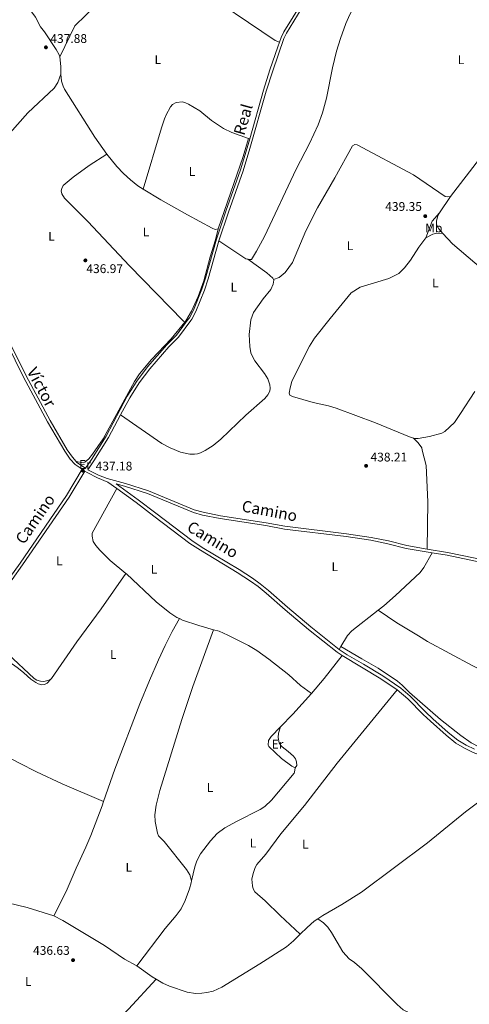
# Model space of a CAD drawing. Units: metres. Extents: x 621967 to 628918, y 683437 to 688187.
# Drawn here: x 623230 to 623587, y 686759 to 687541 of the extents above; entities that cross this region are included whole.
import ezdxf
from ezdxf.enums import TextEntityAlignment as Align

# ---------------------------------------------------------------- set-up
doc = ezdxf.new("R2010")
doc.units = ezdxf.units.M
doc.header["$MEASUREMENT"] = 0
doc.linetypes.add('DGN Style 3', pattern=[107.66343950091743, 76.9024567863696, -30.76098271454784])
for name, color, linetype, lineweight in [('Entidades rústicas y varios', 7, 'Continuous', 5), ('Relieve y altimetría', 7, 'Continuous', 5), ('Textos de rotulación', 7, 'Continuous', 5), ('Viales y ferrocarril', 7, 'Continuous', 5)]:
    doc.layers.add(name, color=color, linetype=linetype, lineweight=lineweight)
doc.styles.add('Style-arial', font='arial.shx', dxfattribs={"bigfont": 'arialbig.shx'})
doc.styles.add('Style-Arial Narrow', font='txt')
doc.styles.add('Style-Helvetica-Narrow-Oblique', font='txt')

# ---------------------------------------------------------------- blocks, each defined once
blk = doc.blocks.new('5PATER')
at = {"layer": 'Relieve y altimetría', "linetype": 'Continuous', "lineweight": 5}
h = blk.add_hatch(color=250, dxfattribs=at)
edge = h.paths.add_edge_path()
edge.add_ellipse((0, 0), major_axis=(-1.095731442945027, -1.110710700472634), ratio=0.9994222409660319, start_angle=0, end_angle=360)

msp = doc.modelspace()

# ---------------------------------------------------------------- linework, layer by layer
at = {"layer": 'Entidades rústicas y varios', "color": 92, "linetype": 'Continuous', "lineweight": 5}
for p, q in [((623412.29, 687446.6599999999, 437.51), (623411.44, 687446.95, 437.52)), ((623563.19, 687387.81, 439.73), (623571.9199999999, 687400.77, 439.5)), ((623360.6799999999, 687300.9299999999, 437.06), (623361.31, 687300.31, 437.07)), ((623484.6599999999, 687043.25, 438.26), (623483.3200000001, 687041.06, 438.26))]:
    msp.add_line(p, q, dxfattribs=at)
at = {"layer": 'Entidades rústicas y varios', "color": 92, "linetype": 'Continuous', "lineweight": 5, "extrusion": (0.09247952563990709, 0.002453851426597866, 0.9957115626277493), "elevation": 59761.83756637457, "flags": 128}
msp.add_lwpolyline([(670724.3476787845, -638488.1386567662), (670730.3798011306, -638488.1386567662), (670737.9967553904, -638487.5981867798)], dxfattribs=at)
at = {"layer": 'Entidades rústicas y varios', "color": 92, "linetype": 'Continuous', "lineweight": 5, "elevation": 437.51, "flags": 128}
msp.add_lwpolyline([(623411.44, 687446.95), (623407.0900000001, 687432.6200000001), (623387.1799999999, 687375.1699999999)], dxfattribs=at)
at = {"layer": 'Entidades rústicas y varios', "color": 92, "linetype": 'Continuous', "lineweight": 5, "extrusion": (-0.05083151712560628, 0.01788054505513485, 0.9985471661244854), "elevation": -18966.70311896729, "flags": 128}
msp.add_lwpolyline([(-855356.8203967568, 359636.2337078854), (-855348.703637979, 359632.8932398132), (-855334.3578079946, 359632.5220766941)], dxfattribs=at)
at = {"layer": 'Entidades rústicas y varios', "color": 92, "linetype": 'Continuous', "lineweight": 5, "extrusion": (0.006746136834612363, 0.03997710716807355, 0.9991778222820407), "elevation": 32121.56429320681, "flags": 128}
msp.add_lwpolyline([(-500346.2247747383, -780842.0208423331), (-500344.6021534023, -780842.0208423331), (-500321.2228232045, -780852.6270442689)], dxfattribs=at)
at = {"layer": 'Entidades rústicas y varios', "color": 92, "linetype": 'Continuous', "lineweight": 5, "extrusion": (-0.04613967704245951, 0.0318566814177831, 0.9984269037097625), "elevation": -6443.137623538092, "flags": 128}
msp.add_lwpolyline([(-919615.7285040068, 122550.9307386598), (-919592.4824851225, 122549.5039219076), (-919577.2446245786, 122548.0771051556)], dxfattribs=at)
at = {"layer": 'Entidades rústicas y varios', "color": 92, "linetype": 'Continuous', "lineweight": 5, "extrusion": (0.0220330205179173, -0.02043378284963673, 0.999548401291959), "elevation": 136.538935236309, "flags": 128}
msp.add_lwpolyline([(927675.0862933313, 10038.41041790298), (927652.7275063065, 10038.07763753796), (927638.8213832946, 10038.41041790321)], dxfattribs=at)
at = {"layer": 'Entidades rústicas y varios', "color": 92, "linetype": 'Continuous', "lineweight": 5, "extrusion": (0.009807079601735906, -0.01533563017514972, 0.9998343060911725), "elevation": -3981.141864005564, "flags": 128}
msp.add_lwpolyline([(623418.2204488262, 686834.5168326262), (623423.5898962719, 686839.9074665522), (623429.2494278508, 686844.8080483729), (623432.1992859503, 686846.7182674867)], dxfattribs=at)
at = {"layer": 'Entidades rústicas y varios', "color": 92, "linetype": 'Continuous', "lineweight": 5, "extrusion": (0.1178037194026625, 0.1624248429851308, 0.97966343918519), "elevation": 185409.6657222456, "flags": 128}
msp.add_lwpolyline([(-101355.349183165, -903084.4925746457), (-101370.1146382701, -903084.5922517837), (-101373.8058007176, -903084.8912831973)], dxfattribs=at)
at = {"layer": 'Entidades rústicas y varios', "color": 92, "linetype": 'Continuous', "lineweight": 5}
for points in [[(623542.52, 687637.8999999999, 439.09), (623535.0800000001, 687628.56, 438.91), (623509.79, 687577.75, 438.91), (623500.27, 687561.81, 438.82), (623491.9199999999, 687545.27, 438.82), (623488.73, 687538.1300000001, 438.73), (623484.3300000001, 687526.28, 438.55), (623481.3300000001, 687516.21, 438.46), (623478.02, 687502.97, 438.46), (623473.3400000001, 687478.8500000001, 438.28), (623470.1100000001, 687467.31, 438.28), (623466.7, 687457.6300000001, 438.28), (623459.77, 687442.95, 438.1), (623449.27, 687422.44, 437.92), (623423.95, 687368.99, 437.92), (623417.79, 687357.29, 438.01), (623413.77, 687350.8300000001, 438.01), (623412.8999999999, 687350.6400000001, 438.01), (623412.24, 687350.6300000001, 438.01), (623410.75, 687350.8900000001, 438.01)], [(623261.45, 687511.69, 437.74), (623260.96, 687513.22, 437.78), (623258.4299999999, 687517.55, 437.82), (623249.1699999999, 687531.6400000001, 438.13), (623246.1799999999, 687535.6599999999, 438.23), (623242.21, 687543.3400000001, 438.09), (623212.3700000001, 687583.49, 438.04), (623201.25, 687600.03, 438.21), (623189.79, 687617.8200000001, 438.5), (623187.9099999999, 687621.2, 438.57)], [(623436.0800000001, 687523.4199999999, 437.73), (623432.56, 687524.7, 437.51), (623368.19, 687568.52, 438.09), (623357.4199999999, 687574.26, 438.2), (623347.1499999999, 687580.8700000001, 438.3), (623333.94, 687591.5900000001, 438.31), (623331.03, 687592.3900000001, 438.22), (623329.25, 687592.0900000001, 438.22), (623326.98, 687590.8600000001, 438.22), (623317.97, 687582.03, 438.2), (623299.72, 687562, 438.13), (623273.5, 687536.24, 437.96), (623261.45, 687511.69, 437.74)], [(623167.3300000001, 687393.9299999999, 437.37), (623199.05, 687425.6799999999, 437.54), (623236.1300000001, 687467.28, 437.54), (623256.9299999999, 687486.81, 437.63), (623259.75, 687491.3700000001, 437.63), (623262.3500000001, 687498.06, 437.69)], [(623298.9299999999, 687434.5, 437.5), (623289.31, 687448, 437.56), (623265.25, 687486.1499999999, 437.72), (623264.1399999999, 687488.3900000001, 437.7), (623262.76, 687492.4299999999, 437.69), (623262.3500000001, 687498.06, 437.69)], [(623411.44, 687446.95, 437.52), (623398.1200000001, 687451.6300000001, 437.78), (623391.3700000001, 687454.8400000001, 437.81), (623382.04, 687461.21, 437.69), (623372.6599999999, 687468.77, 437.6), (623363.8, 687474.22, 437.6), (623361.3200000001, 687475.31, 437.6), (623358.8700000001, 687475.8700000001, 437.6), (623353.8700000001, 687475.3400000001, 437.6), (623351.03, 687473.8600000001, 437.6), (623349.4299999999, 687471.94, 437.6), (623345.8999999999, 687465.76, 437.52), (623344.6100000001, 687462.55, 437.51), (623342.1799999999, 687455.46, 437.51), (623327.5700000001, 687406.56, 437.42)], [(623571.9199999999, 687400.77, 439.5), (623594.9299999999, 687430.72, 439.5), (623606.21, 687446.29, 439.41), (623610.77, 687450.5800000001, 439.5), (623612.3400000001, 687451.1200000001, 439.5), (623614.0700000001, 687450.78, 439.5), (623628.8999999999, 687437.0700000001, 439.5), (623650.5, 687413.3300000001, 439.59), (623655.6399999999, 687409.1200000001, 439.59), (623660.3200000001, 687407.72, 439.59), (623663.99, 687408.1100000001, 439.59), (623666.3500000001, 687409.22, 439.59), (623680.3400000001, 687423.3200000001, 439.95), (623685.5700000001, 687426.78, 439.95), (623688.1300000001, 687427.04, 439.95), (623689.6200000001, 687426.04, 439.95), (623696.3700000001, 687419.3500000001, 439.95), (623700.44, 687417.3999999999, 439.95), (623702.46, 687417.47, 439.95), (623707.94, 687418.95, 439.95), (623738.69, 687433.94, 440.13)], [(623431.1100000001, 687334.8900000001, 438.33), (623435.6399999999, 687336.3999999999, 438.51), (623440.49, 687340.3999999999, 438.51), (623446.31, 687348.3900000001, 438.51), (623456.78, 687373.4099999999, 438.87), (623466.29, 687391.9199999999, 438.96), (623479.8600000001, 687415.52, 438.87), (623493.99, 687441.01, 438.87), (623495.8500000001, 687442.1799999999, 438.87), (623497.8, 687441.8800000001, 438.87), (623542.56, 687417.99, 439.05), (623567.6200000001, 687400.8800000001, 439.5), (623569.72, 687400.44, 439.5), (623571.9199999999, 687400.77, 439.5)], [(623298.9299999999, 687434.5, 437.5), (623284.79, 687425.3900000001, 437.32), (623272.06, 687416.0800000001, 437.05), (623264.19, 687409.53, 436.87), (623263.06, 687407.1599999999, 436.87), (623262.6499999999, 687405.21, 436.87), (623263.02, 687402.8300000001, 436.87), (623265.24, 687399.56, 436.87), (623283.8200000001, 687380.8400000001, 436.78), (623316.69, 687345.79, 436.96), (623359.47, 687302.1100000001, 437.05), (623360.6799999999, 687300.9299999999, 437.06)], [(623327.5700000001, 687406.56, 437.42), (623323.4099999999, 687409.3700000001, 437.43), (623317.52, 687414.03, 437.44), (623312.01, 687419.1699999999, 437.46), (623306.8600000001, 687424.7, 437.48), (623298.9299999999, 687434.5, 437.5)], [(623387.1799999999, 687375.1699999999, 437.51), (623384.81, 687374.6599999999, 437.46), (623382.55, 687375.5800000001, 437.42), (623362.76, 687386.27, 437.33), (623341.71, 687398.1300000001, 437.38), (623327.5700000001, 687406.56, 437.42)], [(623565.8400000001, 687371.3400000001, 439.8), (623562.45, 687375.06, 439.77), (623560.74, 687378.6300000001, 439.77), (623560.6599999999, 687381.28, 439.77), (623561.8400000001, 687385.81, 439.77), (623563.19, 687387.81, 439.73)], [(623360.6799999999, 687300.9299999999, 437.06), (623361.6599999999, 687302.1400000001, 437.06), (623365.98, 687309.8, 437.14), (623371.3400000001, 687321.3700000001, 437.23), (623375.8, 687333.9299999999, 437.32), (623380.9299999999, 687352.9199999999, 437.32), (623385.01, 687366.4199999999, 437.41), (623387.1799999999, 687375.1699999999, 437.51)], [(623565.8400000001, 687371.3400000001, 439.8), (623561.25, 687371.5900000001, 439.8), (623557.6599999999, 687370.8700000001, 439.71), (623552.24, 687367.8500000001, 439.53)], [(623635.05, 687311.1300000001, 439.6), (623621.3400000001, 687322.3300000001, 439.5), (623573.3600000001, 687363.0900000001, 439.86), (623565.8400000001, 687371.3400000001, 439.8)], [(623552.24, 687367.8500000001, 439.53), (623546.74, 687360.6000000001, 439.35), (623540.1200000001, 687350.1100000001, 439.26), (623535.1799999999, 687344.1499999999, 439.26), (623530.77, 687339.5, 439.26), (623522.94, 687335.77, 439.35), (623500.04, 687328.8300000001, 439.26), (623492.8400000001, 687324.3900000001, 439.08), (623476.29, 687303.9299999999, 438.96), (623463.8, 687288.3, 438.77), (623459.9099999999, 687281.9099999999, 438.73), (623448.8899999999, 687260.56, 438.8), (623445.74, 687253.74, 438.83), (623444.45, 687248.8900000001, 438.85), (623443.71, 687244.5700000001, 438.86), (623444.06, 687242.97, 438.86), (623446.3700000001, 687241.95, 438.86), (623462.6799999999, 687237.22, 438.96), (623474.8700000001, 687234.4099999999, 438.98), (623481.0900000001, 687232.55, 439.01), (623512.3200000001, 687220.94, 439.13), (623539.29, 687209.9299999999, 439.13), (623542.49, 687208.9099999999, 439.13)], [(623410.75, 687350.8900000001, 438.01), (623426.01, 687340.04, 438.28), (623430.74, 687335.9299999999, 438.28), (623431.1100000001, 687334.8900000001, 438.33)], [(623431.1100000001, 687334.8900000001, 438.33), (623431.3500000001, 687334.22, 438.37), (623431.0700000001, 687331.2, 438.37), (623429.0900000001, 687326.8, 438.37), (623423.0700000001, 687319.44, 438.37), (623415.24, 687308.74, 438.19), (623413.1599999999, 687302.8900000001, 438.11), (623411.8800000001, 687291.06, 438.53), (623412.3899999999, 687281.6100000001, 438.43), (623413.23, 687276.6799999999, 438.44), (623413.8999999999, 687274.6699999999, 438.45), (623416.3200000001, 687270.29, 438.48), (623424.06, 687260.3200000001, 438.52), (623426.8, 687255.8900000001, 438.52), (623428.27, 687251.1499999999, 438.52), (623428.6399999999, 687248.6499999999, 438.6), (623428.3300000001, 687246.1300000001, 438.72), (623426.8400000001, 687243.1699999999, 438.73), (623424.31, 687240.22, 438.73), (623409.2, 687227.19, 438.62), (623389.47, 687208.05, 438.22), (623383.3300000001, 687202.97, 438.16), (623376.98, 687199.01, 438.11), (623373.27, 687197.2, 438.08), (623370.8300000001, 687196.3700000001, 438.06), (623368.3300000001, 687196, 438.04), (623364.6799999999, 687196.1000000001, 438.01), (623357.3700000001, 687197.6799999999, 437.92), (623349.02, 687201.1799999999, 437.72), (623342.46, 687204.6699999999, 437.52), (623309.77, 687227.3400000001, 437.18)], [(623360.6799999999, 687300.9299999999, 437.06), (623349.8400000001, 687287.6300000001, 437.14), (623334.21, 687271.44, 437.16), (623324.72, 687259.9199999999, 437.17), (623320.8999999999, 687253.8900000001, 437.16), (623296.02, 687208.21, 437.09), (623287.52, 687196.24, 437.03), (623284.3800000001, 687192.47, 437.03), (623281.25, 687189.74, 437.03), (623280.06, 687189.3200000001, 437.03), (623274.56, 687190.1799999999, 437.15)], [(623542.49, 687208.9099999999, 439.13), (623543.6599999999, 687208.55, 439.13), (623546.1300000001, 687208.47, 439.13), (623555.1300000001, 687210.02, 439.13), (623564.8999999999, 687212.79, 439.13), (623567.21, 687214.05, 439.13), (623575.02, 687221.3200000001, 439.16), (623579.8700000001, 687228.4199999999, 439.24), (623591.04, 687245.94, 439.39)], [(623542.49, 687208.9099999999, 439.13), (623546.25, 687205.22, 439.13), (623549.1599999999, 687201.1799999999, 439.13), (623549.19, 687199.22, 439.13), (623552.54, 687187.1499999999, 439.13), (623553.8200000001, 687158.2, 438.86), (623553.3899999999, 687120.69, 438.01)], [(623306.77, 687168.74, 437.27), (623287.1699999999, 687133.3800000001, 437.55), (623287.05, 687130.9199999999, 437.51), (623288.0700000001, 687126.71, 437.49), (623290.04, 687123.46, 437.44), (623293.3500000001, 687119.74, 437.35), (623301.3500000001, 687111.7, 437.37), (623314, 687101.25, 437.43)], [(623557.3500000001, 687117.74, 438.02), (623550.6799999999, 687106.02, 438.33), (623547.74, 687102.02, 438.39), (623528.0700000001, 687083.8800000001, 438.36), (623518.8, 687075.72, 438.37), (623514.3200000001, 687072.1799999999, 438.36)], [(623254.31, 687017.49, 437.39), (623254.98, 687017.95, 437.41), (623275.1000000001, 687047.0700000001, 437.45), (623294.3500000001, 687073.26, 437.52), (623314, 687101.25, 437.44)], [(623314, 687101.25, 437.43), (623314.3899999999, 687100.9299999999, 437.44), (623337.98, 687078.8600000001, 437.52), (623348.77, 687070.0900000001, 437.59), (623354.52, 687066.46, 437.61), (623356.46, 687065.45, 437.61)], [(623296.24, 686920.2, 437.69), (623305.04, 686945.95, 437.68), (623325.0800000001, 686997.8, 437.71), (623332.6499999999, 687016.31, 437.63), (623339.8500000001, 687032.81, 437.58), (623345.1499999999, 687044.1400000001, 437.67), (623350.81, 687055.29, 437.74), (623356.46, 687065.45, 437.61)], [(623356.46, 687065.45, 437.61), (623358.98, 687064.1499999999, 437.61), (623371.96, 687059.94, 437.68), (623383.6200000001, 687056.6599999999, 437.73)], [(623514.3200000001, 687072.1799999999, 438.36), (623493.54, 687055.79, 438.32), (623490.1000000001, 687052.19, 438.3), (623484.6599999999, 687043.25, 438.26)], [(623514.3200000001, 687072.1799999999, 438.36), (623529.31, 687062.2, 438.06), (623546.4299999999, 687051.8400000001, 438.37), (623553.52, 687047.3500000001, 438.15), (623589.1399999999, 687028.1400000001, 438.12), (623599.8800000001, 687022.5900000001, 438.09), (623606.7, 687019.46, 438.06), (623622.6799999999, 687013.6599999999, 438.01), (623629.48, 687011.71, 438.03)], [(623383.6200000001, 687056.6599999999, 437.73), (623367.21, 687011.4199999999, 437.9), (623358.3400000001, 686985.44, 437.87), (623340.9299999999, 686929.03, 437.8), (623338.04, 686917.21, 437.78), (623336.8999999999, 686909.73, 437.78), (623337.1100000001, 686904.2, 437.78), (623338.98, 686895.0700000001, 437.77), (623339.9199999999, 686893.04, 437.77), (623344.3300000001, 686888.3700000001, 437.77), (623362.1200000001, 686866.1799999999, 437.71), (623364.6599999999, 686861.8600000001, 437.72), (623366.1399999999, 686857.25, 437.65)], [(623383.6200000001, 687056.6599999999, 437.73), (623388.0800000001, 687055.4199999999, 437.75), (623394.97, 687052.45, 437.84), (623411.25, 687044.23, 438.05), (623418.04, 687040.0900000001, 438.07), (623427.3800000001, 687033.3400000001, 438.06), (623443.45, 687020.69, 438.09), (623452.71, 687012.26, 438.13), (623461.52, 687006.1100000001, 438.13)], [(623204.94, 687047.76, 436.88), (623207.6200000001, 687045.76, 436.93), (623220.1699999999, 687037.49, 436.98), (623241.0800000001, 687017.8800000001, 437.17), (623243.2, 687016.55, 437.26), (623246.19, 687015.6799999999, 437.38), (623248.6799999999, 687015.6000000001, 437.33), (623252.96, 687016.5700000001, 437.37), (623254.31, 687017.49, 437.39)], [(623484.6599999999, 687043.25, 438.27), (623501.3600000001, 687033.4199999999, 438.19), (623514.47, 687026.1300000001, 438.26), (623529.6000000001, 687015.8800000001, 438.27), (623533.3800000001, 687012.6300000001, 438.24), (623539.25, 687006.8800000001, 438.2), (623563.98, 686985.3600000001, 438.11), (623580.06, 686972.56, 437.99), (623588.28, 686966.8900000001, 437.99), (623594.9299999999, 686963.3300000001, 437.92), (623637.1300000001, 686946.3200000001, 438.42), (623643.8700000001, 686942.99, 438.41), (623647.98, 686940.3300000001, 438.41), (623689.6100000001, 686908.78, 438.34), (623701.51, 686898.28, 438.34), (623715.3200000001, 686884.22, 438.41), (623727.9199999999, 686873.96, 438.47), (623741.8600000001, 686861.77, 438.34), (623747.1799999999, 686856.6200000001, 438.2), (623747.8, 686856.1499999999, 438.19)], [(623218.79, 687032.21, 437.18), (623224.5700000001, 687028.71, 437.18), (623228.6000000001, 687025.75, 437.19), (623232.8500000001, 687022.46, 437.21), (623238.3400000001, 687017.49, 437.32), (623242.4299999999, 687014.6300000001, 437.41), (623244.29, 687013.6599999999, 437.45), (623246.26, 687013.04, 437.49), (623247.24, 687012.8999999999, 437.52), (623249.2, 687013.0900000001, 437.52), (623251.4299999999, 687014.23, 437.46), (623254.31, 687017.49, 437.4)], [(623452.5, 686814.8, 437.43), (623436.3899999999, 686829.69, 437.58), (623424.5800000001, 686841.3300000001, 437.64), (623416.28, 686848.55, 437.7), (623415.03, 686850.73, 437.7), (623414.44, 686853.2, 437.7), (623414.0900000001, 686858.4299999999, 437.7), (623415.06, 686863.0900000001, 437.7), (623416.72, 686867.8300000001, 437.7), (623418.05, 686870.1699999999, 437.7), (623425.1000000001, 686878.46, 437.81), (623437.1100000001, 686894.46, 437.83), (623455.8600000001, 686917.0900000001, 438.08), (623481.8999999999, 686950.6699999999, 438.07), (623529.48, 687008.77, 438.48)], [(623436.8600000001, 686979.52, 438.13), (623429.27, 686971.71, 438.15), (623427.31, 686968.5800000001, 438.13), (623427.05, 686964.81, 438.06), (623427.3899999999, 686963.8300000001, 438.06), (623437.5900000001, 686954.31, 438.07), (623445.81, 686948.28, 438.13), (623448.45, 686946.8500000001, 438.27)], [(623436.8600000001, 686979.52, 438.14), (623435.1399999999, 686974.4199999999, 438.07), (623435.02, 686971.1400000001, 438.07), (623435.76, 686966.8999999999, 438.1), (623437.04, 686964.74, 438.1), (623438.1000000001, 686963.6699999999, 438.1), (623442.97, 686959.96, 438.13), (623447.02, 686956.2, 438.19), (623448.73, 686954.2, 438.21), (623449.51, 686951.8200000001, 438.23), (623449.7, 686948.75, 438.24), (623448.45, 686946.8500000001, 438.27)], [(623296.24, 686920.2, 437.7), (623263.3500000001, 686934.25, 437.61), (623242.94, 686943.74, 437.56), (623229.55, 686950.51, 437.48), (623182.3600000001, 686975.56, 437.01)], [(623448.45, 686946.8500000001, 438.27), (623447.97, 686943.3900000001, 438.24), (623447.54, 686942.5800000001, 438.23), (623429.6300000001, 686921.3400000001, 438.05), (623424.2, 686916.0900000001, 438.04), (623420.7, 686913.8400000001, 438.03), (623401.73, 686904.3600000001, 437.99), (623392.49, 686899.1400000001, 437.89), (623386.48, 686894.6499999999, 437.84), (623381.1399999999, 686888.8500000001, 437.79), (623373.3300000001, 686878.69, 437.73), (623370.23, 686873.1100000001, 437.7), (623368.6799999999, 686868.3600000001, 437.67), (623366.1399999999, 686857.25, 437.65)], [(623466.48, 686827, 437.47), (623470.4199999999, 686829.56, 437.49), (623485.5800000001, 686838.31, 437.52), (623501, 686848.1400000001, 437.69), (623553.6799999999, 686887.29, 437.87), (623583.8400000001, 686911.8700000001, 437.94), (623606.25, 686928.8900000001, 438.13), (623616.44, 686936.3600000001, 438.43), (623619.8400000001, 686939.96, 438.45), (623622.5900000001, 686943.96, 438.36)], [(623256.81, 686829.45, 437.37), (623266.5900000001, 686848.81, 437.25), (623274.3200000001, 686867.27, 437.33), (623282.1499999999, 686883.8400000001, 437.44), (623286.21, 686893.25, 437.51), (623295.02, 686916.6400000001, 437.7), (623296.24, 686920.2, 437.69)], [(623366.1399999999, 686857.25, 437.65), (623365.75, 686855.51, 437.65), (623364.3700000001, 686850.71, 437.62), (623361.0900000001, 686841.6699999999, 437.52), (623357.75, 686834.94, 437.42), (623353.96, 686829.6599999999, 437.34), (623345.1000000001, 686819.3500000001, 437.2), (623322.7, 686789.54, 437.14)], [(623195.8500000001, 686844.8300000001, 436.99), (623203.46, 686843.51, 436.99), (623220.21, 686839.74, 437.19), (623235.44, 686835.8700000001, 437.31), (623256.81, 686829.45, 437.36)], [(623256.81, 686829.45, 437.36), (623263.98, 686825.73, 437.29), (623296.8400000001, 686805.7, 437.26), (623312.8899999999, 686794.8400000001, 437.16), (623322.7, 686789.54, 437.14)], [(623466.48, 686827, 437.48), (623470.8200000001, 686823.8500000001, 437.47), (623474.26, 686820.31, 437.44), (623477.21, 686816.25, 437.38), (623486.4199999999, 686800.8900000001, 437.07), (623491.28, 686795.24, 436.95), (623495.53, 686792.3200000001, 436.93), (623501.3, 686787.3600000001, 436.7), (623529.5700000001, 686759, 437.43), (623534.3500000001, 686754.79, 437.34), (623537.3899999999, 686753.1599999999, 437.07), (623544.76, 686746.3999999999, 436.95), (623588.5, 686705.3300000001, 438.18), (623597.96, 686696.23, 437.89), (623657.8899999999, 686641.23, 437.71)], [(623337.8700000001, 686779.02, 437.06), (623343.25, 686775.75, 436.97), (623348.6300000001, 686773.3900000001, 437), (623362.69, 686768.8500000001, 437.02), (623369.19, 686767.75, 437), (623374.3, 686767.9299999999, 437.02), (623378.1699999999, 686768.3900000001, 437.07), (623383.19, 686769.6200000001, 437.14), (623390.0900000001, 686772.5900000001, 437.21), (623420.3899999999, 686791.25, 437.31), (623441.47, 686804.6799999999, 437.39), (623447.2, 686809.5, 437.41), (623452.5, 686814.8, 437.42)], [(623302.28, 686740.28, 437.16), (623311.26, 686750.1699999999, 437.12), (623316.03, 686755.2, 436.83), (623337.8700000001, 686779.02, 437.06)]]:
    msp.add_polyline3d(points, dxfattribs=at)
at = {"layer": 'Viales y ferrocarril', "color": 250, "linetype": 'Continuous', "lineweight": 5}
msp.add_line((623299.55, 687173.9299999999, 437.24), (623306.77, 687168.74, 437.27), dxfattribs=at)
at = {"layer": 'Viales y ferrocarril', "color": 250, "linetype": 'Continuous', "lineweight": 5, "extrusion": (0.003802475905841737, 0.003480232185007692, 0.9999867144922097), "elevation": 5198.712071021609, "flags": 128}
msp.add_lwpolyline([(623268.3917584505, 687176.2488324128), (623268.9317545465, 687175.6588288397), (623275.7717431216, 687171.0588009818)], dxfattribs=at)
at = {"layer": 'Viales y ferrocarril', "color": 250, "linetype": 'Continuous', "lineweight": 5, "extrusion": (0.007677519871753295, 0.01919864455940321, 0.9997862110149852), "elevation": 18415.18341555264, "flags": 128}
msp.add_lwpolyline([(-323808.8037391647, -869230.7359959641), (-323844.2524744243, -869224.9324049633), (-323859.5961857318, -869221.5469768799)], dxfattribs=at)
at = {"layer": 'Viales y ferrocarril', "color": 250, "linetype": 'Continuous', "lineweight": 5}
for points in [[(623510.44, 687698.25, 438.32), (623507.28, 687693.02, 438.32), (623502.24, 687682.3400000001, 438.32), (623493.23, 687660.6100000001, 438.16), (623489.26, 687650.1300000001, 438.14), (623471.47, 687595.52, 437.94), (623460.5, 687563.6000000001, 437.87), (623458.5, 687558.8999999999, 437.87), (623456.0900000001, 687554.4099999999, 437.87), (623441.45, 687530.6599999999, 437.68), (623439.47, 687526.2, 437.69), (623430.5700000001, 687500.71, 437.65), (623425.4199999999, 687484.5700000001, 437.6), (623412.4199999999, 687438.8900000001, 437.8), (623407.1100000001, 687421.3, 437.73), (623395.4099999999, 687388.3600000001, 437.58), (623387.8600000001, 687365.5, 437.58)], [(623387.8600000001, 687365.5, 437.58), (623379.4299999999, 687335.3700000001, 437.34), (623376.47, 687326.4099999999, 437.26), (623369.6000000001, 687309.52, 437.15), (623366.3500000001, 687303.31, 437.15), (623365.53, 687302.2, 437.15), (623355.72, 687289.04, 437.29), (623347.99, 687281.3, 437.14), (623332.8899999999, 687264.02, 437.24), (623324.47, 687252.75, 437.29), (623316.95, 687240.9299999999, 437.14), (623309.77, 687227.3400000001, 437.18)], [(623214.0700000001, 687299.8300000001, 437.18), (623234.71, 687258.26, 437.1), (623253.74, 687222.8300000001, 437.12), (623267.24, 687199.6699999999, 437.18), (623271.45, 687193.6400000001, 437.18), (623274.56, 687190.1799999999, 437.15)], [(623309.77, 687227.3400000001, 437.18), (623300.23, 687209.25, 437.24), (623288.5700000001, 687190.6799999999, 437.09), (623283.81, 687183.72, 437.14), (623292.1599999999, 687179.49, 437.2), (623299.0700000001, 687176.8999999999, 437.26), (623313.55, 687172.75, 436.97), (623332.01, 687166.94, 437.33), (623368.27, 687151.8800000001, 437.33), (623375.4099999999, 687149.95, 437.33), (623389.2, 687147.1699999999, 437.61), (623425.47, 687141.54, 437.65), (623440.19, 687138.78, 437.83), (623489.22, 687132.94, 437.74), (623508.9299999999, 687129.9199999999, 437.83), (623522.5800000001, 687127.19, 438.06), (623537.0800000001, 687123.44, 437.96), (623553.3899999999, 687120.69, 438.01)], [(623193.5, 687056.3300000001, 436.69), (623211.3, 687080.94, 436.84), (623223.6599999999, 687096.6699999999, 436.74), (623231.8899999999, 687108.2, 436.73), (623268.98, 687161.8600000001, 436.86), (623281.3600000001, 687182.6699999999, 437.28)], [(623306.77, 687168.74, 437.27), (623322.1399999999, 687157.69, 437.34), (623336.1599999999, 687146.9299999999, 437.15), (623364.74, 687125.22, 437.58), (623373.22, 687119.76, 437.55), (623402.3999999999, 687102.1799999999, 437.86), (623412.94, 687095.23, 437.99), (623418.98, 687090.8800000001, 437.92), (623425.46, 687085.71, 437.78), (623440.48, 687072.54, 437.88), (623459.1100000001, 687056.8200000001, 438.21), (623481.72, 687038.8300000001, 438.26), (623485.73, 687036.1599999999, 438.29)], [(623553.3899999999, 687120.69, 438.01), (623569.48, 687117.97, 438.06), (623613.3, 687108.97, 438.06), (623629.1599999999, 687106.0900000001, 438.07), (623648.52, 687104.3500000001, 438.33), (623675.48, 687105.06, 438.36), (623688.1399999999, 687104.74, 438.37), (623702.95, 687103.55, 438.48), (623715.69, 687101.53, 438.56), (623722.69, 687100.0700000001, 438.53)], [(623529.48, 687008.77, 438.48), (623537.8200000001, 687001.78, 438.2), (623550.0700000001, 686989.3200000001, 438.41), (623555.8500000001, 686983.8900000001, 438.38), (623568.26, 686972.9299999999, 438.27), (623576.19, 686966.6599999999, 438.21), (623582.9199999999, 686962.44, 438.2), (623589.81, 686959.1300000001, 438.2), (623624.1399999999, 686946.2, 438.32)]]:
    msp.add_polyline3d(points, dxfattribs=at)
at = {"layer": 'Viales y ferrocarril', "color": 250, "linetype": 'DGN Style 3', "lineweight": 5}
for points in [[(623491.1399999999, 687661.44, 438.16), (623487.1399999999, 687650.8800000001, 438.14), (623469.3300000001, 687596.24, 437.94), (623458.3999999999, 687564.4099999999, 437.87), (623456.47, 687559.8700000001, 437.87), (623454.1399999999, 687555.53, 437.87), (623439.45, 687531.71, 437.68), (623437.3800000001, 687527.04, 437.69), (623436.0800000001, 687523.4199999999, 437.73)], [(623436.0800000001, 687523.4199999999, 437.73), (623434.77, 687519.78, 437.78), (623428.4299999999, 687501.4199999999, 437.65), (623423.26, 687485.22, 437.6), (623412.29, 687446.6599999999, 437.76)], [(623412.29, 687446.6599999999, 437.76), (623410.26, 687439.52, 437.8), (623404.97, 687422, 437.73), (623393.27, 687389.1000000001, 437.58), (623385.9299999999, 687366.99, 437.59), (623377.27, 687336.02, 437.34), (623374.3600000001, 687327.19, 437.26), (623367.55, 687310.47, 437.15), (623364.44, 687304.51, 437.15), (623362.6799999999, 687302.1599999999, 437.15), (623361.31, 687300.31, 437.17)], [(623361.31, 687300.31, 437.17), (623354.0700000001, 687290.5700000001, 437.29), (623346.3500000001, 687282.8300000001, 437.14), (623331.1399999999, 687265.44, 437.24), (623322.6200000001, 687254.03, 437.29), (623315, 687242.06, 437.14), (623298.27, 687210.3800000001, 437.24), (623286.6799999999, 687191.9199999999, 437.09), (623281.94, 687184.99, 437.14)], [(623212.19, 687298.56, 437.18), (623232.71, 687257.22, 437.1), (623251.77, 687221.72, 437.12), (623265.3500000001, 687198.46, 437.18), (623269.69, 687192.24, 437.18), (623273.6100000001, 687187.8800000001, 437.15), (623279.27, 687184.0700000001, 437.28), (623266.8800000001, 687163.21, 436.86), (623229.8400000001, 687109.6300000001, 436.73), (623221.6200000001, 687098.1300000001, 436.74)], [(623281.3600000001, 687182.6699999999, 437.28), (623283.19, 687181.44, 437.11), (623291.26, 687177.4199999999, 437.2), (623299.55, 687173.9299999999, 437.24)], [(623483.3200000001, 687041.06, 438.26), (623460.8700000001, 687058.94, 438.21), (623442.27, 687074.6300000001, 437.88), (623427.22, 687087.8200000001, 437.78), (623420.6399999999, 687093.0800000001, 437.92), (623414.5, 687097.49, 437.99), (623403.8700000001, 687104.51, 437.86), (623374.6699999999, 687122.0900000001, 437.55), (623366.3200000001, 687127.47, 437.58), (623337.8300000001, 687149.1100000001, 437.15), (623323.79, 687159.8900000001, 437.34), (623306.25, 687172.5, 437.26), (623312.8999999999, 687170.5900000001, 436.97), (623331.24, 687164.8200000001, 437.33), (623367.55, 687149.74, 437.33), (623374.8899999999, 687147.76, 437.33), (623388.8, 687144.96, 437.61), (623425.0900000001, 687139.3200000001, 437.65), (623439.8500000001, 687136.55, 437.83), (623488.9199999999, 687130.71, 437.74), (623508.54, 687127.71, 437.83), (623522.0800000001, 687124.99, 438.06), (623536.6100000001, 687121.24, 437.96), (623557.3500000001, 687117.74, 438.02)], [(623557.3500000001, 687117.74, 438.02), (623569.0700000001, 687115.77, 438.06), (623612.8700000001, 687106.77, 438.06), (623628.8600000001, 687103.8600000001, 438.07), (623648.45, 687102.1000000001, 438.33), (623675.48, 687102.81, 438.36), (623688.02, 687102.49, 438.37), (623702.6799999999, 687101.3200000001, 438.48), (623715.28, 687099.3200000001, 438.56), (623735.9299999999, 687095.04, 438.49), (623753.8899999999, 687090.21, 438.79), (623779.3200000001, 687084.31, 438.77), (623792.6399999999, 687082.0700000001, 438.73), (623811.77, 687079.78, 438.8), (623825.26, 687076.94, 438.86)], [(623483.3200000001, 687041.06, 438.26), (623489.6699999999, 687036.8300000001, 438.31), (623502.6300000001, 687029.3300000001, 438.3), (623517.98, 687019.9199999999, 438.41), (623532.27, 687010.19, 438.49), (623539.7, 687003.78, 438.2), (623551.99, 686991.29, 438.41), (623557.7, 686985.9199999999, 438.38), (623570.02, 686975.04, 438.27), (623577.78, 686968.9099999999, 438.21), (623584.25, 686964.8600000001, 438.2), (623590.8899999999, 686961.6599999999, 438.2)]]:
    msp.add_polyline3d(points, dxfattribs=at)

# ---------------------------------------------------------------- block references
at = {"layer": 'Relieve y altimetría', "color": 250, "linetype": 'Continuous', "lineweight": 5}
for p in [(623250.4299999999, 687519.28, 437.88), (623551.77, 687385.1799999999, 439.35), (623281.75, 687350.05, 436.97), (623279.6399999999, 687183.04, 437.18), (623504.78, 687186.81, 438.21), (623271.97, 686794.19, 436.63)]:
    msp.add_blockref('5PATER', p, dxfattribs=at)

# ---------------------------------------------------------------- texts
at = {"layer": 'Entidades rústicas y varios', "color": 92, "linetype": 'Continuous', "lineweight": 5, "style": 'Style-Arial Narrow'}
for s, p in [('L', (623339.3611652174, 687509.47001, 437.81)), ('L', (623580.1811652174, 687509.43001, 439.66)), ('L', (623366.5511652173, 687420.69001, 437.54)), ('Mb', (623558.5498759679, 687375.8400099999, 439.69)), ('L', (623254.8411652173, 687369.19001, 436.97)), ('L', (623329.9811652175, 687372.5900099999, 437.18)), ('L', (623491.9811652175, 687361.67001, 439.15)), ('L', (623399.7011652174, 687328.7700100001, 437.82)), ('L', (623559.8611652174, 687332.0700099999, 439.34)), ('Er', (623281.4358486047, 687187.86001, 437.07)), ('L', (623261.1011652173, 687111.37001, 437.03)), ('L', (623336.2811652175, 687104.64001, 437.5)), ('L', (623479.9411652174, 687106.67001, 437.9)), ('L', (623303.8811652174, 687037.0200100001, 437.52)), ('Er', (623434.4358486047, 686965.7400100001, 438.09)), ('L', (623380.7111652174, 686931.3000099999, 437.93)), ('L', (623414.9911652175, 686887.15001, 437.86)), ('L', (623456.5411652175, 686886.2500100001, 437.83)), ('L', (623316.2911652175, 686867.93001, 437.5)), ('L', (623236.3511652173, 686777.15001, 436.73))]:
    msp.add_text(s, height=7.000020000000001, dxfattribs=at).set_placement(p, align=Align.MIDDLE_CENTER)
at = {"layer": 'Textos de rotulación', "color": 250, "linetype": 'Continuous', "lineweight": 5, "style": 'Style-arial'}
for s, p in [('437.88', (623253.9299999999, 687522.78, 437.88)), ('439.35', (623519.99, 687389.3500000001, 439.35)), ('436.97', (623282.53, 687339.97, 436.97)), ('438.21', (623508.28, 687190.31, 438.21)), ('437.18', (623289.9199999999, 687183.1400000001, 437.18)), ('436.63', (623240.19, 686798.3700000001, 436.63))]:
    msp.add_text(s, height=7.000020000000001, dxfattribs=at).set_placement(p)
at = {"layer": 'Textos de rotulación', "color": 250, "linetype": 'Continuous', "lineweight": 5, "style": 'Style-Helvetica-Narrow-Oblique'}
for s, height, rotation, p in [('Real', 8.99994, 74.11938607566383, (623411.4350055787, 687460.7778427452, 437.62)), ('Víctor', 8.999880000000001, 298.2409333437523, (623242.9198214007, 687247.188388529, 437.11)), ('Camino', 8.999819999999998, 55.34762219906695, (623245.5451178942, 687142.0491251776, 436.82)), ('Camino', 8.999880000000001, 349.3803444378218, (623427.2675652076, 687146.621581417, 437.75)), ('Camino', 8.999880000000001, 328.9324055535815, (623380.6411710177, 687124.4089670824, 437.6))]:
    msp.add_text(s, height=height, rotation=rotation, dxfattribs=at).set_placement(p, align=Align.CENTER)

doc.saveas('drawing.dxf')
